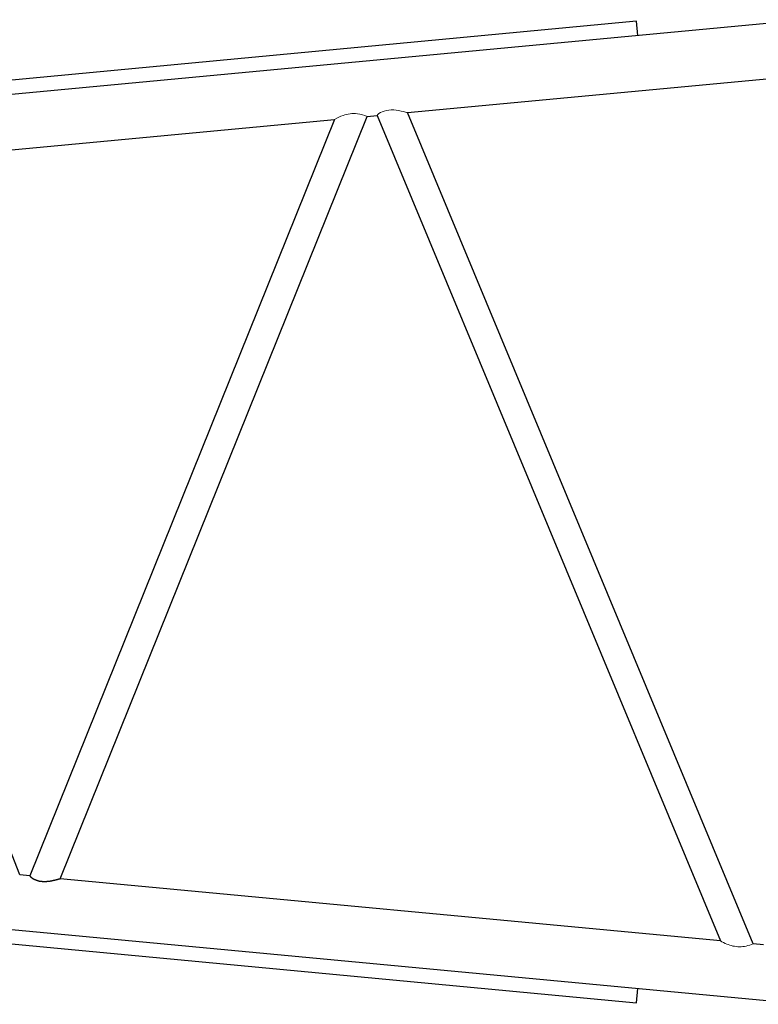
# Model space of a CAD drawing. Units: millimetres. Extents: x 0 to 400, y 0 to 277.
# Drawn here: x 54 to 62, y 75 to 85 of the extents above; entities that cross this region are included whole.
import ezdxf

# ---------------------------------------------------------------- set-up
doc = ezdxf.new("R2010")
doc.units = ezdxf.units.MM
doc.header["$MEASUREMENT"] = 0
doc.layers.add('101', color=7, linetype='Continuous')
doc.layers.add('作業レイヤ1', color=7, linetype='Continuous')

msp = doc.modelspace()

# ---------------------------------------------------------------- linework, layer by layer
at = {"layer": '101', "color": 7, "linetype": 'Continuous', "lineweight": 25}
for p, q in [((62.188, 85.112), (34.554, 82.516)), ((60.427, 85.096), (48.181, 83.944)), ((60.441, 84.948), (60.427, 85.096)), ((54.848, 84.571), (54.848, 84.571)), ((58.057, 84.15), (62.238, 84.543)), ((57.638, 84.111), (57.743, 84.121)), ((57.743, 84.121), (61.298, 75.574)), ((61.638, 75.542), (58.057, 84.15)), ((51.205, 83.506), (57.3, 84.079)), ((57.3, 84.08), (54.143, 76.246)), ((54.456, 76.216), (57.638, 84.111)), ((54.038, 76.256), (51.205, 83.507)), ((33.571, 77.604), (62.188, 74.916)), ((54.143, 76.246), (54.038, 76.256)), ((61.298, 75.574), (54.456, 76.217)), ((48.181, 76.084), (60.427, 74.933)), ((54.903, 75.452), (54.903, 75.452)), ((61.743, 75.532), (61.638, 75.542)), ((55.311, 75.413), (55.311, 75.413)), ((60.427, 74.933), (60.441, 75.08))]:
    msp.add_line(p, q, dxfattribs=at)
for points in [[(54.143, 76.245, 0), (54.143, 76.245, 0), (54.143, 76.245, 0), (54.143, 76.245, 0), (54.143, 76.245, 0), (54.143, 76.245, 0), (54.143, 76.245, 0), (54.143, 76.245, 0), (54.143, 76.245, 0), (54.143, 76.244, 0), (54.143, 76.244, 0), (54.143, 76.244, 0), (54.143, 76.244, 0), (54.143, 76.244, 0), (54.144, 76.244, 0), (54.144, 76.243, 0), (54.144, 76.243, 0), (54.144, 76.243, 0), (54.144, 76.243, 0), (54.144, 76.243, 0), (54.144, 76.243, 0), (54.144, 76.243, 0), (54.144, 76.243, 0), (54.144, 76.243, 0), (54.144, 76.243, 0), (54.144, 76.243, 0), (54.144, 76.242, 0), (54.144, 76.242, 0), (54.144, 76.242, 0), (54.145, 76.242, 0), (54.145, 76.242, 0), (54.145, 76.242, 0), (54.145, 76.242, 0), (54.145, 76.242, 0), (54.145, 76.242, 0), (54.145, 76.242, 0), (54.145, 76.241, 0), (54.145, 76.241, 0), (54.145, 76.241, 0), (54.145, 76.241, 0), (54.145, 76.241, 0), (54.146, 76.241, 0), (54.146, 76.241, 0), (54.146, 76.241, 0), (54.146, 76.241, 0), (54.146, 76.24, 0), (54.146, 76.24, 0), (54.146, 76.24, 0), (54.146, 76.24, 0), (54.146, 76.24, 0), (54.147, 76.24, 0), (54.147, 76.24, 0), (54.147, 76.24, 0), (54.147, 76.24, 0), (54.147, 76.239, 0), (54.147, 76.239, 0), (54.147, 76.239, 0), (54.147, 76.239, 0), (54.148, 76.239, 0), (54.148, 76.239, 0), (54.148, 76.239, 0), (54.148, 76.239, 0), (54.148, 76.238, 0), (54.148, 76.238, 0), (54.148, 76.238, 0), (54.148, 76.238, 0), (54.149, 76.238, 0), (54.149, 76.238, 0), (54.149, 76.238, 0), (54.149, 76.237, 0), (54.149, 76.237, 0), (54.149, 76.237, 0), (54.149, 76.237, 0), (54.15, 76.237, 0), (54.15, 76.237, 0), (54.15, 76.237, 0), (54.15, 76.237, 0), (54.15, 76.236, 0), (54.15, 76.236, 0), (54.151, 76.236, 0), (54.151, 76.236, 0), (54.151, 76.236, 0), (54.151, 76.236, 0), (54.151, 76.236, 0), (54.151, 76.235, 0), (54.152, 76.235, 0), (54.152, 76.235, 0), (54.152, 76.235, 0), (54.152, 76.235, 0), (54.152, 76.235, 0), (54.152, 76.235, 0), (54.152, 76.234, 0), (54.153, 76.234, 0), (54.153, 76.234, 0), (54.153, 76.234, 0), (54.153, 76.234, 0), (54.153, 76.234, 0), (54.153, 76.234, 0), (54.154, 76.234, 0), (54.154, 76.233, 0), (54.154, 76.233, 0), (54.154, 76.233, 0), (54.154, 76.233, 0), (54.155, 76.233, 0), (54.155, 76.233, 0), (54.155, 76.233, 0), (54.155, 76.232, 0), (54.155, 76.232, 0), (54.155, 76.232, 0), (54.156, 76.232, 0), (54.156, 76.232, 0), (54.156, 76.232, 0), (54.156, 76.232, 0), (54.156, 76.231, 0), (54.157, 76.231, 0), (54.157, 76.231, 0), (54.157, 76.231, 0), (54.157, 76.231, 0), (54.157, 76.231, 0), (54.157, 76.23, 0), (54.158, 76.23, 0), (54.158, 76.23, 0), (54.158, 76.23, 0), (54.158, 76.23, 0), (54.158, 76.23, 0), (54.159, 76.23, 0), (54.159, 76.229, 0), (54.159, 76.229, 0), (54.159, 76.229, 0), (54.16, 76.229, 0), (54.16, 76.229, 0), (54.16, 76.229, 0), (54.16, 76.228, 0), (54.16, 76.228, 0), (54.161, 76.228, 0), (54.161, 76.228, 0), (54.161, 76.228, 0), (54.161, 76.228, 0), (54.161, 76.228, 0), (54.162, 76.227, 0), (54.162, 76.227, 0), (54.162, 76.227, 0), (54.162, 76.227, 0), (54.163, 76.227, 0), (54.163, 76.227, 0), (54.163, 76.226, 0), (54.163, 76.226, 0), (54.163, 76.226, 0), (54.164, 76.226, 0), (54.164, 76.226, 0), (54.164, 76.226, 0), (54.164, 76.226, 0), (54.165, 76.225, 0), (54.165, 76.225, 0), (54.165, 76.225, 0), (54.165, 76.225, 0), (54.166, 76.225, 0), (54.166, 76.225, 0), (54.166, 76.224, 0), (54.166, 76.224, 0), (54.167, 76.224, 0), (54.167, 76.224, 0), (54.167, 76.224, 0), (54.167, 76.224, 0), (54.168, 76.223, 0), (54.168, 76.223, 0), (54.168, 76.223, 0), (54.168, 76.223, 0), (54.169, 76.223, 0), (54.169, 76.223, 0), (54.169, 76.222, 0), (54.169, 76.222, 0), (54.17, 76.222, 0), (54.17, 76.222, 0), (54.17, 76.222, 0), (54.17, 76.222, 0), (54.171, 76.221, 0), (54.171, 76.221, 0), (54.171, 76.221, 0), (54.171, 76.221, 0), (54.172, 76.221, 0), (54.172, 76.221, 0), (54.172, 76.22, 0), (54.172, 76.22, 0), (54.173, 76.22, 0), (54.173, 76.22, 0), (54.173, 76.22, 0), (54.174, 76.22, 0), (54.174, 76.219, 0), (54.174, 76.219, 0), (54.174, 76.219, 0), (54.175, 76.219, 0), (54.175, 76.219, 0), (54.175, 76.219, 0), (54.175, 76.219, 0), (54.176, 76.218, 0), (54.176, 76.218, 0), (54.176, 76.218, 0), (54.177, 76.218, 0), (54.177, 76.218, 0), (54.177, 76.218, 0), (54.177, 76.217, 0), (54.178, 76.217, 0), (54.178, 76.217, 0), (54.178, 76.217, 0), (54.179, 76.217, 0), (54.179, 76.217, 0), (54.179, 76.216, 0), (54.179, 76.216, 0), (54.18, 76.216, 0), (54.18, 76.216, 0), (54.18, 76.216, 0), (54.181, 76.216, 0), (54.181, 76.215, 0), (54.181, 76.215, 0), (54.182, 76.215, 0), (54.182, 76.215, 0), (54.182, 76.215, 0), (54.182, 76.215, 0), (54.183, 76.214, 0), (54.183, 76.214, 0), (54.183, 76.214, 0), (54.184, 76.214, 0), (54.184, 76.214, 0), (54.184, 76.214, 0), (54.185, 76.213, 0), (54.185, 76.213, 0), (54.185, 76.213, 0), (54.186, 76.213, 0), (54.186, 76.213, 0), (54.186, 76.213, 0), (54.186, 76.212, 0), (54.187, 76.212, 0), (54.187, 76.212, 0), (54.187, 76.212, 0), (54.188, 76.212, 0), (54.188, 76.212, 0), (54.188, 76.211, 0), (54.189, 76.211, 0), (54.189, 76.211, 0), (54.189, 76.211, 0), (54.19, 76.211, 0), (54.19, 76.211, 0), (54.19, 76.211, 0), (54.191, 76.21, 0)], [(54.191, 76.21, 0), (54.191, 76.21, 0), (54.191, 76.21, 0), (54.192, 76.21, 0), (54.192, 76.21, 0), (54.193, 76.209, 0), (54.193, 76.209, 0), (54.194, 76.209, 0), (54.195, 76.209, 0), (54.195, 76.208, 0), (54.196, 76.208, 0), (54.196, 76.208, 0), (54.197, 76.208, 0), (54.197, 76.207, 0), (54.198, 76.207, 0), (54.198, 76.207, 0), (54.199, 76.207, 0), (54.199, 76.207, 0), (54.2, 76.206, 0), (54.2, 76.206, 0), (54.201, 76.206, 0), (54.201, 76.206, 0), (54.202, 76.205, 0), (54.202, 76.205, 0), (54.203, 76.205, 0), (54.203, 76.205, 0), (54.204, 76.205, 0), (54.204, 76.204, 0), (54.205, 76.204, 0), (54.205, 76.204, 0), (54.206, 76.204, 0), (54.206, 76.204, 0), (54.207, 76.203, 0), (54.207, 76.203, 0), (54.208, 76.203, 0), (54.208, 76.203, 0), (54.209, 76.203, 0), (54.209, 76.202, 0), (54.21, 76.202, 0), (54.21, 76.202, 0), (54.211, 76.202, 0), (54.211, 76.202, 0), (54.212, 76.202, 0), (54.213, 76.201, 0), (54.213, 76.201, 0), (54.214, 76.201, 0), (54.214, 76.201, 0), (54.215, 76.201, 0), (54.215, 76.2, 0), (54.216, 76.2, 0), (54.216, 76.2, 0), (54.217, 76.2, 0), (54.217, 76.2, 0), (54.218, 76.2, 0), (54.219, 76.199, 0), (54.219, 76.199, 0), (54.22, 76.199, 0), (54.22, 76.199, 0), (54.221, 76.199, 0), (54.221, 76.198, 0), (54.222, 76.198, 0), (54.223, 76.198, 0), (54.223, 76.198, 0), (54.224, 76.198, 0), (54.224, 76.198, 0), (54.225, 76.197, 0), (54.225, 76.197, 0), (54.226, 76.197, 0), (54.227, 76.197, 0), (54.227, 76.197, 0), (54.228, 76.197, 0), (54.228, 76.196, 0), (54.229, 76.196, 0), (54.23, 76.196, 0), (54.23, 76.196, 0), (54.231, 76.196, 0), (54.232, 76.196, 0), (54.232, 76.195, 0), (54.233, 76.195, 0), (54.233, 76.195, 0), (54.234, 76.195, 0), (54.235, 76.195, 0), (54.235, 76.195, 0), (54.236, 76.195, 0), (54.237, 76.194, 0), (54.237, 76.194, 0), (54.238, 76.194, 0), (54.239, 76.194, 0), (54.239, 76.194, 0), (54.24, 76.194, 0), (54.241, 76.194, 0), (54.241, 76.193, 0), (54.242, 76.193, 0), (54.243, 76.193, 0), (54.243, 76.193, 0), (54.244, 76.193, 0), (54.245, 76.193, 0), (54.245, 76.193, 0), (54.246, 76.193, 0), (54.247, 76.192, 0), (54.247, 76.192, 0), (54.248, 76.192, 0), (54.249, 76.192, 0), (54.249, 76.192, 0), (54.25, 76.192, 0), (54.251, 76.192, 0), (54.251, 76.192, 0), (54.252, 76.191, 0), (54.253, 76.191, 0), (54.254, 76.191, 0), (54.254, 76.191, 0), (54.255, 76.191, 0), (54.256, 76.191, 0), (54.256, 76.191, 0), (54.257, 76.191, 0), (54.258, 76.191, 0), (54.258, 76.191, 0), (54.259, 76.19, 0), (54.26, 76.19, 0), (54.26, 76.19, 0), (54.261, 76.19, 0), (54.262, 76.19, 0), (54.262, 76.19, 0), (54.263, 76.19, 0), (54.264, 76.19, 0), (54.264, 76.19, 0), (54.265, 76.19, 0), (54.266, 76.19, 0), (54.267, 76.19, 0), (54.267, 76.19, 0), (54.268, 76.19, 0), (54.269, 76.189, 0), (54.269, 76.189, 0), (54.27, 76.189, 0), (54.271, 76.189, 0), (54.271, 76.189, 0), (54.272, 76.189, 0), (54.273, 76.189, 0), (54.274, 76.189, 0), (54.274, 76.189, 0), (54.275, 76.189, 0), (54.276, 76.189, 0), (54.276, 76.189, 0), (54.277, 76.189, 0), (54.278, 76.189, 0), (54.278, 76.189, 0), (54.279, 76.189, 0), (54.28, 76.189, 0), (54.281, 76.189, 0), (54.281, 76.189, 0), (54.282, 76.189, 0), (54.283, 76.189, 0), (54.283, 76.189, 0), (54.284, 76.189, 0), (54.285, 76.189, 0), (54.285, 76.188, 0), (54.286, 76.188, 0), (54.287, 76.188, 0), (54.287, 76.188, 0), (54.288, 76.188, 0), (54.289, 76.188, 0), (54.289, 76.188, 0), (54.29, 76.188, 0), (54.291, 76.188, 0), (54.291, 76.188, 0), (54.292, 76.188, 0), (54.293, 76.188, 0), (54.294, 76.188, 0), (54.294, 76.188, 0), (54.295, 76.188, 0), (54.296, 76.188, 0), (54.296, 76.188, 0), (54.297, 76.188, 0), (54.298, 76.188, 0), (54.298, 76.188, 0), (54.299, 76.188, 0), (54.3, 76.188, 0), (54.3, 76.188, 0), (54.301, 76.188, 0), (54.302, 76.188, 0), (54.302, 76.189, 0), (54.303, 76.189, 0), (54.303, 76.189, 0), (54.304, 76.189, 0), (54.305, 76.189, 0), (54.305, 76.189, 0), (54.306, 76.189, 0), (54.307, 76.189, 0), (54.307, 76.189, 0), (54.308, 76.189, 0), (54.309, 76.189, 0), (54.309, 76.189, 0), (54.31, 76.189, 0), (54.311, 76.189, 0), (54.311, 76.189, 0), (54.312, 76.189, 0), (54.313, 76.189, 0), (54.313, 76.189, 0), (54.314, 76.189, 0), (54.314, 76.189, 0), (54.315, 76.189, 0), (54.316, 76.189, 0), (54.316, 76.189, 0), (54.317, 76.189, 0), (54.318, 76.189, 0), (54.318, 76.189, 0), (54.319, 76.189, 0), (54.319, 76.189, 0), (54.32, 76.189, 0), (54.321, 76.19, 0), (54.321, 76.19, 0), (54.322, 76.19, 0), (54.323, 76.19, 0), (54.323, 76.19, 0), (54.324, 76.19, 0), (54.324, 76.19, 0), (54.325, 76.19, 0), (54.326, 76.19, 0), (54.326, 76.19, 0), (54.327, 76.19, 0), (54.327, 76.19, 0), (54.328, 76.19, 0), (54.329, 76.19, 0), (54.329, 76.19, 0), (54.33, 76.19, 0), (54.33, 76.19, 0), (54.331, 76.191, 0), (54.332, 76.191, 0), (54.332, 76.191, 0), (54.333, 76.191, 0), (54.333, 76.191, 0), (54.334, 76.191, 0), (54.334, 76.191, 0), (54.335, 76.191, 0), (54.336, 76.191, 0), (54.336, 76.191, 0), (54.337, 76.191, 0), (54.337, 76.191, 0), (54.338, 76.191, 0), (54.338, 76.191, 0), (54.339, 76.191, 0), (54.339, 76.192, 0), (54.34, 76.192, 0), (54.341, 76.192, 0), (54.341, 76.192, 0), (54.342, 76.192, 0), (54.342, 76.192, 0), (54.343, 76.192, 0), (54.343, 76.192, 0), (54.344, 76.192, 0), (54.344, 76.192, 0), (54.345, 76.192, 0), (54.346, 76.192, 0), (54.346, 76.192, 0), (54.347, 76.193, 0), (54.347, 76.193, 0), (54.348, 76.193, 0), (54.348, 76.193, 0), (54.349, 76.193, 0), (54.349, 76.193, 0), (54.35, 76.193, 0), (54.351, 76.193, 0), (54.351, 76.193, 0), (54.352, 76.193, 0), (54.352, 76.193, 0), (54.353, 76.193, 0), (54.353, 76.194, 0), (54.354, 76.194, 0), (54.354, 76.194, 0), (54.355, 76.194, 0), (54.356, 76.194, 0), (54.356, 76.194, 0), (54.357, 76.194, 0), (54.357, 76.194, 0), (54.358, 76.194, 0), (54.358, 76.194, 0), (54.359, 76.194, 0), (54.359, 76.195, 0), (54.36, 76.195, 0), (54.36, 76.195, 0), (54.361, 76.195, 0), (54.362, 76.195, 0), (54.362, 76.195, 0), (54.363, 76.195, 0), (54.363, 76.195, 0), (54.364, 76.195, 0), (54.364, 76.195, 0), (54.365, 76.196, 0), (54.365, 76.196, 0), (54.366, 76.196, 0), (54.366, 76.196, 0), (54.367, 76.196, 0), (54.367, 76.196, 0), (54.368, 76.196, 0), (54.368, 76.196, 0), (54.369, 76.196, 0), (54.37, 76.196, 0), (54.37, 76.197, 0), (54.371, 76.197, 0), (54.371, 76.197, 0), (54.372, 76.197, 0), (54.372, 76.197, 0), (54.373, 76.197, 0), (54.373, 76.197, 0), (54.374, 76.197, 0), (54.374, 76.197, 0), (54.375, 76.197, 0), (54.375, 76.198, 0), (54.376, 76.198, 0), (54.376, 76.198, 0), (54.377, 76.198, 0), (54.377, 76.198, 0), (54.378, 76.198, 0), (54.378, 76.198, 0), (54.379, 76.198, 0), (54.379, 76.198, 0), (54.38, 76.198, 0), (54.38, 76.199, 0), (54.381, 76.199, 0), (54.381, 76.199, 0), (54.382, 76.199, 0), (54.382, 76.199, 0), (54.383, 76.199, 0), (54.383, 76.199, 0), (54.384, 76.199, 0), (54.384, 76.199, 0), (54.385, 76.2, 0), (54.385, 76.2, 0), (54.386, 76.2, 0), (54.386, 76.2, 0), (54.387, 76.2, 0), (54.387, 76.2, 0), (54.388, 76.2, 0), (54.388, 76.2, 0), (54.389, 76.2, 0), (54.389, 76.201, 0), (54.39, 76.201, 0), (54.39, 76.201, 0), (54.391, 76.201, 0), (54.391, 76.201, 0), (54.392, 76.201, 0), (54.392, 76.201, 0), (54.393, 76.201, 0), (54.393, 76.201, 0), (54.394, 76.202, 0), (54.394, 76.202, 0), (54.395, 76.202, 0), (54.395, 76.202, 0), (54.396, 76.202, 0), (54.396, 76.202, 0), (54.397, 76.202, 0), (54.397, 76.202, 0), (54.398, 76.202, 0), (54.398, 76.203, 0), (54.399, 76.203, 0), (54.399, 76.203, 0), (54.399, 76.203, 0), (54.4, 76.203, 0), (54.4, 76.203, 0), (54.401, 76.203, 0), (54.401, 76.203, 0), (54.402, 76.203, 0), (54.402, 76.204, 0), (54.403, 76.204, 0), (54.403, 76.204, 0), (54.404, 76.204, 0), (54.404, 76.204, 0), (54.405, 76.204, 0), (54.405, 76.204, 0), (54.405, 76.204, 0), (54.406, 76.204, 0), (54.406, 76.205, 0), (54.407, 76.205, 0), (54.407, 76.205, 0), (54.408, 76.205, 0), (54.408, 76.205, 0), (54.409, 76.205, 0), (54.409, 76.205, 0), (54.409, 76.205, 0), (54.41, 76.205, 0), (54.41, 76.205, 0), (54.411, 76.206, 0), (54.411, 76.206, 0), (54.412, 76.206, 0), (54.412, 76.206, 0), (54.412, 76.206, 0), (54.413, 76.206, 0), (54.413, 76.206, 0), (54.414, 76.206, 0), (54.414, 76.206, 0), (54.415, 76.207, 0), (54.415, 76.207, 0), (54.415, 76.207, 0), (54.416, 76.207, 0), (54.416, 76.207, 0), (54.417, 76.207, 0), (54.417, 76.207, 0), (54.418, 76.207, 0), (54.418, 76.207, 0), (54.418, 76.208, 0), (54.419, 76.208, 0), (54.419, 76.208, 0), (54.42, 76.208, 0), (54.42, 76.208, 0), (54.421, 76.208, 0), (54.421, 76.208, 0), (54.421, 76.208, 0), (54.422, 76.208, 0), (54.422, 76.209, 0), (54.423, 76.209, 0), (54.423, 76.209, 0), (54.424, 76.209, 0), (54.424, 76.209, 0), (54.424, 76.209, 0), (54.425, 76.209, 0), (54.425, 76.209, 0), (54.426, 76.209, 0), (54.426, 76.209, 0), (54.426, 76.21, 0), (54.427, 76.21, 0), (54.427, 76.21, 0), (54.428, 76.21, 0), (54.428, 76.21, 0), (54.428, 76.21, 0), (54.429, 76.21, 0), (54.431, 76.211, 0), (54.432, 76.211, 0), (54.432, 76.211, 0), (54.433, 76.211, 0), (54.433, 76.211, 0), (54.433, 76.211, 0), (54.434, 76.211, 0), (54.434, 76.212, 0), (54.434, 76.212, 0), (54.435, 76.212, 0), (54.435, 76.212, 0), (54.435, 76.212, 0), (54.436, 76.212, 0), (54.436, 76.212, 0), (54.437, 76.212, 0), (54.437, 76.212, 0), (54.437, 76.212, 0), (54.438, 76.213, 0), (54.438, 76.213, 0), (54.438, 76.213, 0), (54.439, 76.213, 0), (54.439, 76.213, 0), (54.439, 76.213, 0), (54.44, 76.213, 0), (54.44, 76.213, 0), (54.44, 76.213, 0), (54.441, 76.213, 0), (54.441, 76.213, 0), (54.441, 76.213, 0), (54.441, 76.214, 0), (54.442, 76.214, 0), (54.442, 76.214, 0), (54.442, 76.214, 0), (54.443, 76.214, 0), (54.443, 76.214, 0), (54.443, 76.214, 0), (54.444, 76.214, 0), (54.444, 76.214, 0), (54.444, 76.214, 0), (54.444, 76.214, 0), (54.445, 76.214, 0), (54.445, 76.214, 0), (54.445, 76.214, 0), (54.446, 76.215, 0), (54.446, 76.215, 0), (54.446, 76.215, 0), (54.446, 76.215, 0), (54.447, 76.215, 0), (54.447, 76.215, 0), (54.447, 76.215, 0), (54.447, 76.215, 0), (54.448, 76.215, 0), (54.448, 76.215, 0), (54.448, 76.215, 0), (54.448, 76.215, 0), (54.449, 76.215, 0), (54.449, 76.215, 0), (54.449, 76.215, 0), (54.449, 76.215, 0), (54.449, 76.215, 0), (54.45, 76.216, 0), (54.45, 76.216, 0), (54.45, 76.216, 0), (54.45, 76.216, 0), (54.451, 76.216, 0), (54.451, 76.216, 0), (54.451, 76.216, 0), (54.451, 76.216, 0), (54.451, 76.216, 0), (54.451, 76.216, 0), (54.452, 76.216, 0), (54.452, 76.216, 0), (54.452, 76.216, 0), (54.452, 76.216, 0), (54.452, 76.216, 0), (54.453, 76.216, 0), (54.453, 76.216, 0), (54.453, 76.216, 0), (54.453, 76.216, 0), (54.453, 76.216, 0), (54.453, 76.216, 0), (54.453, 76.216, 0), (54.454, 76.216, 0), (54.454, 76.216, 0), (54.454, 76.216, 0), (54.454, 76.216, 0), (54.454, 76.216, 0), (54.454, 76.216, 0), (54.454, 76.216, 0), (54.455, 76.216, 0), (54.455, 76.216, 0), (54.455, 76.216, 0), (54.455, 76.216, 0), (54.455, 76.217, 0), (54.455, 76.217, 0), (54.455, 76.217, 0), (54.455, 76.217, 0), (54.455, 76.217, 0), (54.455, 76.217, 0), (54.455, 76.217, 0), (54.456, 76.217, 0), (54.456, 76.217, 0), (54.456, 76.217, 0), (54.456, 76.217, 0), (54.456, 76.217, 0), (54.456, 76.217, 0)]]:
    msp.add_polyline3d(points, dxfattribs=at)
msp.add_arc((59.867, 84.91), 0.025, 322.9841, 326.4849, dxfattribs=at)
at = {"layer": '作業レイヤ1', "color": 7, "linetype": 'Continuous', "lineweight": 13}
for points, start_tangent, end_tangent in [([(57.638, 84.111), (57.536, 84.139), (57.388, 84.121), (57.301, 84.08)], (-0.926575, 0.37611), (-0.856081, -0.516841)), ([(58.057, 84.15), (58.014, 84.16), (57.913, 84.178), (57.813, 84.166), (57.746, 84.126), (57.743, 84.121)], (-0.968422, 0.249318), (-0.406208, -0.913781)), ([(61.638, 75.542), (61.563, 75.519), (61.494, 75.512), (61.364, 75.54), (61.298, 75.574)], (-0.937281, -0.348576), (-0.850479, 0.526009))]:
    msp.add_spline(points, degree=3, dxfattribs=dict(at, start_tangent=start_tangent, end_tangent=end_tangent))

doc.saveas('drawing.dxf')
